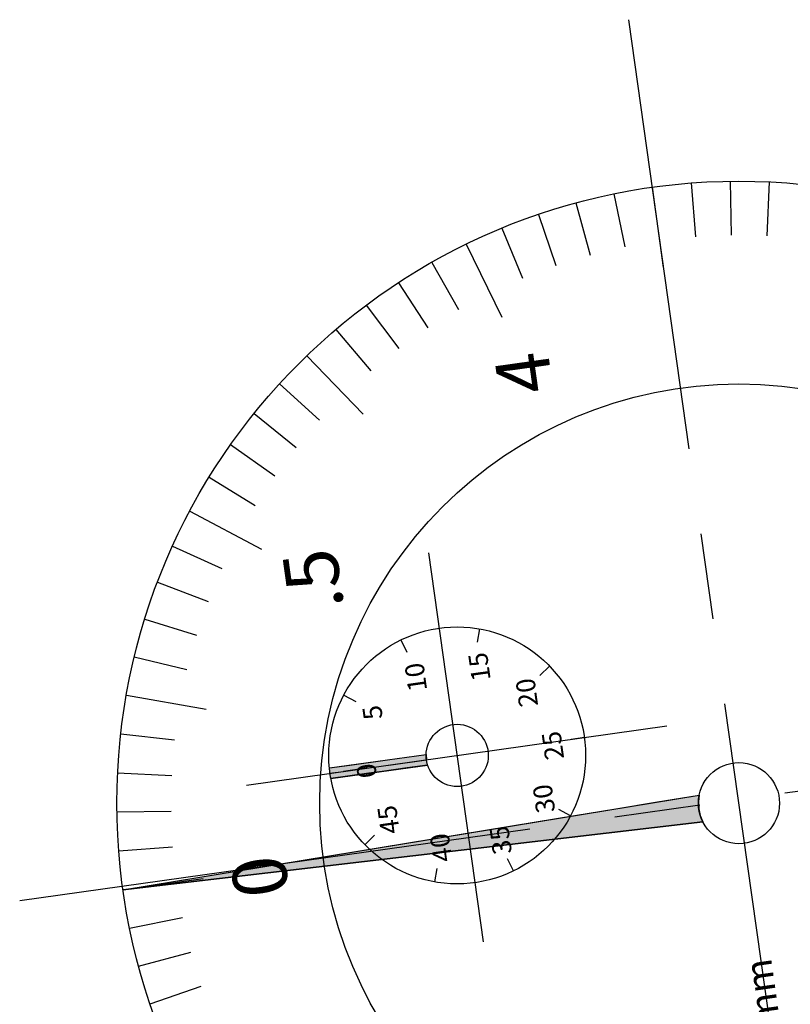
# Model space of a CAD drawing. Extents: x 2298 to 2805, y 273 to 640.
# Drawn here: x 2624 to 2652, y 520 to 556 of the extents above; entities that cross this region are included whole.
import ezdxf

# ---------------------------------------------------------------- set-up
doc = ezdxf.new("R2010")
doc.units = 0
doc.linetypes.add('CENTER2', pattern=[28.575, 19.05, -3.175, 3.175, -3.175])
doc.layers.get('DEFPOINTS').update_dxf_attribs({"linetype": 'CONTINUOUS'})
for name, color, linetype in [('ハッチンク', 6, 'CONTINUOUS'), ('中心線', 4, 'CENTER2'), ('外形線', 7, 'CONTINUOUS'), ('文字', 6, 'CONTINUOUS'), ('目盛', 72, 'CONTINUOUS'), ('針', 5, 'CONTINUOUS')]:
    doc.layers.add(name, color=color, linetype=linetype)
doc.styles.add('STYLE3', font='romans.shx', dxfattribs={"bigfont": 'bigfont.shx'})

# ---------------------------------------------------------------- blocks, each defined once
blk = doc.blocks.new('*U251')
at = {"layer": 'ハッチンク', "linetype": 'CONTINUOUS'}
for p, q in [((2647.484, 527.328), (2649.023, 527.581)), ((2649.023, 527.581), (2648.994, 527.328)), ((2645.936, 527.074), (2647.484, 527.328)), ((2648.994, 527.328), (2649.008, 527.074)), ((2642.994, 526.591), (2644.425, 526.826)), ((2644.425, 526.826), (2645.936, 527.074)), ((2649.008, 527.074), (2649.065, 526.826)), ((2649.065, 526.826), (2649.163, 526.591)), ((2649.163, 526.591), (2627.717, 524.082)), ((2627.717, 524.082), (2642.994, 526.591))]:
    blk.add_line(p, q, dxfattribs=at)
at = {"layer": 'ハッチンク', "linetype": 'CONTINUOUS', "extrusion": (0, 0, -1)}
for points in [[(-2649.023, 527.581), (-2648.994, 527.328), (-2647.484, 527.328)], [(-2647.484, 527.328), (-2649.008, 527.074), (-2645.936, 527.074)], [(-2647.484, 527.328), (-2648.994, 527.328), (-2649.008, 527.074)], [(-2644.425, 526.826), (-2649.163, 526.591), (-2642.994, 526.591)], [(-2645.936, 527.074), (-2649.065, 526.826), (-2644.425, 526.826)], [(-2644.425, 526.826), (-2649.065, 526.826), (-2649.163, 526.591)], [(-2645.936, 527.074), (-2649.008, 527.074), (-2649.065, 526.826)], [(-2642.994, 526.591), (-2649.163, 526.591), (-2627.717, 524.082)]]:
    blk.add_solid(points, dxfattribs=at)
blk = doc.blocks.new('*U252')
at = {"layer": 'ハッチンク', "linetype": 'CONTINUOUS'}
for p, q in [((2637.5, 528.89), (2638.927, 529.09)), ((2638.927, 529.09), (2638.937, 528.89)), ((2635.349, 528.587), (2636.108, 528.694)), ((2636.108, 528.694), (2637.5, 528.89)), ((2637.545, 528.694), (2638.937, 528.89)), ((2638.983, 528.694), (2638.223, 528.587)), ((2635.364, 528.458), (2635.349, 528.587)), ((2635.372, 528.389), (2635.364, 528.458)), ((2635.404, 528.191), (2635.372, 528.389)), ((2636.809, 528.389), (2635.404, 528.191)), ((2635.867, 528.458), (2636.786, 528.587)), ((2636.786, 528.587), (2635.867, 528.458)), ((2637.305, 528.458), (2636.809, 528.389)), ((2638.223, 528.587), (2637.305, 528.458))]:
    blk.add_line(p, q, dxfattribs=at)
at = {"layer": 'ハッチンク', "linetype": 'CONTINUOUS', "extrusion": (0, 0, -1)}
for points in [[(-2638.927, 529.09), (-2638.937, 528.89), (-2637.5, 528.89)], [(-2636.108, 528.694), (-2636.786, 528.587), (-2635.349, 528.587)], [(-2637.5, 528.89), (-2637.545, 528.694), (-2636.108, 528.694)], [(-2636.108, 528.694), (-2637.545, 528.694), (-2636.786, 528.587)], [(-2637.545, 528.694), (-2638.223, 528.587), (-2636.786, 528.587)], [(-2637.5, 528.89), (-2638.937, 528.89), (-2637.545, 528.694)], [(-2638.937, 528.89), (-2638.983, 528.694), (-2637.545, 528.694)], [(-2637.545, 528.694), (-2638.983, 528.694), (-2638.223, 528.587)], [(-2635.349, 528.587), (-2635.867, 528.458), (-2635.364, 528.458)], [(-2635.349, 528.587), (-2636.786, 528.587), (-2635.867, 528.458)], [(-2635.364, 528.458), (-2635.867, 528.458), (-2635.372, 528.389)], [(-2635.867, 528.458), (-2636.809, 528.389), (-2635.372, 528.389)], [(-2635.372, 528.389), (-2636.809, 528.389), (-2635.404, 528.191)], [(-2636.786, 528.587), (-2637.305, 528.458), (-2635.867, 528.458)], [(-2635.867, 528.458), (-2637.305, 528.458), (-2636.809, 528.389)], [(-2636.786, 528.587), (-2638.223, 528.587), (-2637.305, 528.458)]]:
    blk.add_solid(points, dxfattribs=at)

msp = doc.modelspace()

# ---------------------------------------------------------------- linework, layer by layer
at = {"layer": 'DEFPOINTS', "color": 0, "linetype": 'BYBLOCK'}
msp.add_point((2650.493, 527.283), dxfattribs=at)
msp.add_point((2650.493, 527.283), dxfattribs=at)
at = {"layer": '中心線'}
for p, q in [((2660.583, 455.493), (2646.422, 556.253)), ((2641.045, 522.158), (2639.023, 536.545)), ((2623.899, 523.687), (2677.122, 531.167)), ((2632.289, 527.956), (2647.826, 530.139)), ((2635.349, 528.587), (2638.927, 529.09)), ((2635.404, 528.191), (2638.983, 528.694))]:
    msp.add_line(p, q, dxfattribs=at)
at = {"layer": '外形線'}
for centre, radius in [((2650.493, 527.283), 23), ((2650.493, 527.283), 15.5), ((2640.076, 529.05), 4.75), ((2640.076, 529.05), 1.15), ((2650.493, 527.283), 1.5)]:
    msp.add_circle(centre, radius, dxfattribs=at)
at = {"layer": '目盛'}
for p, q in [((2648.729, 550.215), (2648.882, 548.221)), ((2650.172, 550.28), (2650.2, 548.28)), ((2651.617, 550.255), (2651.519, 548.257)), ((2645.869, 549.813), (2646.271, 547.854)), ((2647.71, 547.088), (2647.293, 550.059)), ((2644.463, 549.478), (2644.988, 547.548)), ((2643.081, 549.055), (2643.726, 547.162)), ((2641.729, 548.547), (2642.491, 546.698)), ((2640.411, 547.955), (2641.726, 545.258)), ((2639.133, 547.281), (2640.121, 545.542)), ((2637.9, 546.528), (2638.995, 544.855)), ((2636.716, 545.699), (2637.914, 544.098)), ((2635.587, 544.798), (2636.883, 543.275)), ((2634.516, 543.827), (2636.6, 541.669)), ((2633.509, 542.791), (2634.986, 541.443)), ((2632.569, 541.694), (2634.127, 540.441)), ((2631.699, 540.54), (2633.333, 539.388)), ((2630.904, 539.334), (2632.607, 538.286)), ((2630.186, 538.08), (2632.835, 536.672)), ((2629.548, 536.784), (2631.369, 535.958)), ((2628.992, 535.45), (2630.862, 534.74)), ((2628.522, 534.084), (2630.433, 533.492)), ((2640.901, 533.728), (2640.814, 533.235)), ((2637.994, 533.319), (2638.213, 532.87)), ((2628.138, 532.691), (2630.082, 532.221)), ((2643.493, 532.35), (2643.133, 532.002)), ((2627.843, 531.276), (2630.797, 530.755)), ((2635.882, 531.28), (2636.324, 531.045)), ((2627.637, 529.846), (2629.624, 529.623)), ((2644.78, 529.711), (2644.285, 529.641)), ((2627.521, 528.406), (2629.519, 528.308)), ((2635.372, 528.389), (2635.867, 528.458)), ((2627.496, 526.961), (2629.496, 526.989)), ((2644.27, 526.82), (2643.829, 527.055)), ((2636.659, 525.75), (2637.019, 526.098)), ((2627.561, 525.518), (2629.555, 525.671)), ((2642.158, 524.781), (2641.939, 525.23)), ((2639.251, 524.372), (2639.338, 524.864)), ((2627.717, 524.082), (2630.688, 524.499)), ((2627.963, 522.658), (2629.922, 523.06)), ((2628.298, 521.252), (2630.228, 521.777)), ((2628.721, 519.87), (2630.614, 520.515))]:
    msp.add_line(p, q, dxfattribs=at)
at = {"layer": '針', "linetype": 'CONTINUOUS'}
for q in [(2649.023, 527.581), (2649.163, 526.591)]:
    msp.add_line((2627.717, 524.082), q, dxfattribs=at)

# ---------------------------------------------------------------- block references
at = {"layer": 'ハッチンク', "linetype": 'CONTINUOUS'}
for name in ['*U252', '*U251']:
    msp.add_blockref(name, (0, 0), dxfattribs=at)

# ---------------------------------------------------------------- texts
at = {"layer": '文字', "style": 'STYLE3'}
for s, height, p in [('4', 2, (2643.631, 542.568)), ('.5', 2, (2635.891, 534.546)), ('15', 0.7, (2641.317, 531.851)), ('10', 0.7, (2638.967, 531.465)), ('20', 0.7, (2643.071, 530.894)), ('5', 0.7, (2637.327, 530.421)), ('25', 0.7, (2644.033, 528.937)), ('0', 0.7, (2637.108, 528.266)), ('30', 0.7, (2643.704, 526.975)), ('45', 0.7, (2637.956, 526.198)), ('35', 0.7, (2642.105, 525.44)), ('40', 0.7, (2639.901, 525.16)), ('0', 2, (2633.873, 523.955)), ('0.05mm', 1, (2652.399, 516.459))]:
    msp.add_text(s, height=height, rotation=98, dxfattribs=at).set_placement(p)

doc.saveas('drawing.dxf')
